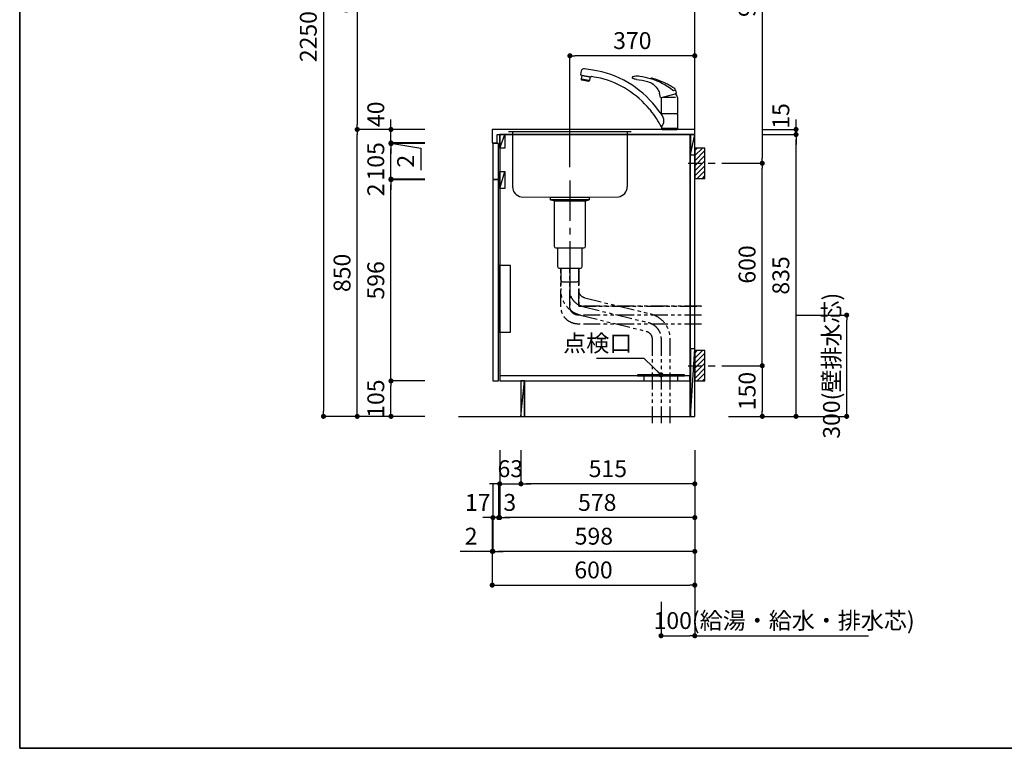
# Model space of a CAD drawing. Extents: x 0 to 8150, y 0 to 5650.
# Drawn here: x 0 to 2917, y 0 to 2159 of the extents above; entities that cross this region are included whole.
import ezdxf

# ---------------------------------------------------------------- set-up
doc = ezdxf.new("R2010")
doc.units = 0
doc.header["$LTSCALE"] = 80
doc.header["$MEASUREMENT"] = 0
for name, pattern in [('ITN02', [1.25, 0.5, -0.25, 0.25, -0.25]), ('ITN06', [2.25, 1.5, -0.25, 0.25, -0.25]), ('PHANTOM', [33.654467, 16.827233, -3.365447, 3.365447, -3.365447, 3.365447, -3.365447]), ('PHANTOM2', [1.25, 0.625, -0.125, 0.125, -0.125, 0.125, -0.125])]:
    doc.linetypes.add(name, pattern=pattern)
doc.layers.get('0').update_dxf_attribs({"linetype": 'CONTINUOUS'})
doc.layers.get('DEFPOINTS').update_dxf_attribs({"linetype": 'CONTINUOUS'})
for name, color, linetype in [('1', 7, 'CONTINUOUS'), ('DIM', 3, 'CONTINUOUS'), ('DTOP', 150, 'CONTINUOUS'), ('KABE', 130, 'CONTINUOUS'), ('設備', 30, 'CONTINUOUS')]:
    doc.layers.add(name, color=color, linetype=linetype)
doc.layers.add('図面枠', color=6, linetype='CONTINUOUS', lineweight=25)
doc.styles.add('TATE65', font='txt.shx', dxfattribs={"width": 0.65, "bigfont": 'extfont.shx'})
doc.styles.add('TATE70', font='txt.shx', dxfattribs={"width": 0.7, "bigfont": 'extfont.shx'})
doc.styles.add('TATE75', font='txt.shx', dxfattribs={"width": 0.75, "bigfont": 'extfont.shx'})
doc.dimstyles.new('DIMSHORT65', dxfattribs={"dimtxt": 50, "dimasz": 15, "dimexe": 0, "dimexo": 0, "dimgap": 20, "dimtad": 1, "dimdec": 1, "dimdsep": 46, "dimtxsty": 'TATE65', "dimblk1": 'DOT', "dimblk2": 'DOT', "dimsah": 1, "dimcen": 0.09, "dimclrd": 256, "dimclre": 256, "dimclrt": 7, "dimadec": 0, "dimazin": 0, "dimtfac": 1, "dimtmove": 0, "dimatfit": 3, "dimldrblk": 'DOT', "dimfxl": 1, "dimtolj": 1, "dimtzin": 0, "dimarcsym": 0})
doc.dimstyles.new('DIMSHORT75', dxfattribs={"dimtxt": 50, "dimasz": 15, "dimexe": 0, "dimexo": 0, "dimgap": 20, "dimtad": 1, "dimdec": 1, "dimdsep": 46, "dimtxsty": 'TATE75', "dimblk1": 'DOT', "dimblk2": 'DOT', "dimsah": 1, "dimcen": 0.09, "dimclrd": 256, "dimclre": 256, "dimclrt": 7, "dimadec": 0, "dimazin": 0, "dimtfac": 1, "dimtmove": 0, "dimatfit": 3, "dimldrblk": 'DOT', "dimfxl": 1, "dimtolj": 1, "dimtzin": 0, "dimarcsym": 0})
doc.dimstyles.new('HIKI65', dxfattribs={"dimtxt": 50, "dimasz": 15, "dimexe": 0, "dimexo": 0, "dimgap": 20, "dimtad": 1, "dimdsep": 46, "dimtxsty": 'TATE65', "dimblk1": 'DOT', "dimblk2": 'DOT', "dimsah": 1, "dimcen": 0.09, "dimclrd": 256, "dimclre": 256, "dimclrt": 7, "dimadec": 0, "dimazin": 0, "dimtfac": 1, "dimtmove": 1, "dimatfit": 3, "dimldrblk": 'DOT', "dimfxl": 1, "dimtolj": 1, "dimtzin": 0, "dimarcsym": 0})
doc.dimstyles.new('HIKI70', dxfattribs={"dimtxt": 50, "dimasz": 15, "dimexe": 0, "dimexo": 0, "dimgap": 20, "dimtad": 1, "dimdec": 1, "dimdsep": 46, "dimtxsty": 'TATE70', "dimblk1": 'DOT', "dimblk2": 'DOT', "dimsah": 1, "dimcen": 0.09, "dimclrd": 256, "dimclre": 256, "dimclrt": 7, "dimadec": 0, "dimazin": 0, "dimtfac": 1, "dimtmove": 1, "dimatfit": 3, "dimldrblk": 'DOT', "dimfxl": 1, "dimtolj": 1, "dimtzin": 0, "dimarcsym": 0})
doc.dimstyles.new('HIKI75', dxfattribs={"dimtxt": 50, "dimasz": 15, "dimexe": 0, "dimexo": 0, "dimgap": 20, "dimtad": 1, "dimdsep": 46, "dimtxsty": 'TATE75', "dimblk1": 'DOT', "dimblk2": 'DOT', "dimsah": 1, "dimcen": 0.09, "dimclrd": 256, "dimclre": 256, "dimclrt": 7, "dimadec": 0, "dimazin": 0, "dimtfac": 1, "dimtmove": 1, "dimatfit": 3, "dimldrblk": 'DOT', "dimfxl": 1, "dimtolj": 1, "dimtzin": 0, "dimarcsym": 0})

# ---------------------------------------------------------------- blocks, each defined once
blk = doc.blocks.new('_DOT')
at = {"color": 0, "linetype": 'ByBlock'}
blk.add_line((-0.5, 0), (-1, 0), dxfattribs=at)
at = {"color": 0, "linetype": 'ByBlock', "const_width": 0.5}
blk.add_lwpolyline([(-0.25, 0, 1), (0.25, 0, 1)], format="xyb", close=True, dxfattribs=at)
blk = doc.blocks.new('*D55')
at = {"linetype": 'ByBlock', "transparency": 16777216}
for p, q in [((1000, 3233.5), (900, 3233.5)), ((900, 3218.5), (900, 998.5)), ((1000, 983.5), (900, 983.5))]:
    blk.add_line(p, q, dxfattribs=at)
at = {"layer": 'DEFPOINTS', "color": 0, "linetype": 'ByBlock', "transparency": 16777216}
for p in [(1000, 3233.5), (900, 983.5), (1000, 983.5)]:
    blk.add_point(p, dxfattribs=at)
at = {"linetype": 'ByBlock', "transparency": 16777216, "xscale": 15, "yscale": 15, "zscale": 15}
for p, rotation in [((900, 3233.5), 90), ((900, 983.5), 270)]:
    blk.add_blockref('_DOT', p, dxfattribs=dict(at, rotation=rotation))
at = {"color": 7, "linetype": 'ByBlock', "transparency": 16777216, "insert": (855, 2108.5), "char_height": 50, "attachment_point": 5, "rotation": 90, "style": 'TATE75'}
blk.add_mtext('\\A1;2250', dxfattribs=at)
blk = doc.blocks.new('*D57')
at = {"linetype": 'ByBlock', "transparency": 16777216}
for p, q in [((1100, 1833.5), (1000, 1833.5)), ((1000, 998.5), (1000, 1818.5)), ((1100, 983.5), (1000, 983.5))]:
    blk.add_line(p, q, dxfattribs=at)
at = {"layer": 'DEFPOINTS', "color": 0, "linetype": 'ByBlock', "transparency": 16777216}
for p in [(1000, 1833.5), (1100, 1833.5), (1100, 983.5)]:
    blk.add_point(p, dxfattribs=at)
at = {"linetype": 'ByBlock', "transparency": 16777216, "xscale": 15, "yscale": 15, "zscale": 15}
for p, rotation in [((1000, 1833.5), 90), ((1000, 983.5), 270)]:
    blk.add_blockref('_DOT', p, dxfattribs=dict(at, rotation=rotation))
at = {"color": 7, "linetype": 'ByBlock', "transparency": 16777216, "insert": (955, 1408.5), "char_height": 50, "attachment_point": 5, "rotation": 90, "style": 'TATE75'}
blk.add_mtext('\\A1;850', dxfattribs=at)
blk = doc.blocks.new('*D58')
at = {"linetype": 'ByBlock', "transparency": 16777216}
for p, q in [((1100, 2633.5), (1000, 2633.5)), ((1000, 2618.5), (1000, 1848.5)), ((1100, 1833.5), (1000, 1833.5))]:
    blk.add_line(p, q, dxfattribs=at)
at = {"layer": 'DEFPOINTS', "color": 0, "linetype": 'ByBlock', "transparency": 16777216}
for p in [(1100, 2633.5), (1000, 1833.5), (1100, 1833.5)]:
    blk.add_point(p, dxfattribs=at)
at = {"linetype": 'ByBlock', "transparency": 16777216, "xscale": 15, "yscale": 15, "zscale": 15}
for p, rotation in [((1000, 2633.5), 90), ((1000, 1833.5), 270)]:
    blk.add_blockref('_DOT', p, dxfattribs=dict(at, rotation=rotation))
at = {"color": 7, "linetype": 'ByBlock', "transparency": 16777216, "insert": (955, 2233.5), "char_height": 50, "attachment_point": 5, "rotation": 90, "style": 'TATE75'}
blk.add_mtext('\\A1;800', dxfattribs=at)
blk = doc.blocks.new('*D60')
at = {"linetype": 'ByBlock', "transparency": 16777216}
for p, q in [((1200, 1088.5), (1100, 1088.5)), ((1100, 998.5), (1100, 1073.5)), ((1200, 983.5), (1100, 983.5))]:
    blk.add_line(p, q, dxfattribs=at)
at = {"layer": 'DEFPOINTS', "color": 0, "linetype": 'ByBlock', "transparency": 16777216}
for p in [(1100, 1088.5), (1200, 1088.5), (1200, 983.5)]:
    blk.add_point(p, dxfattribs=at)
at = {"linetype": 'ByBlock', "transparency": 16777216, "xscale": 15, "yscale": 15, "zscale": 15}
for p, rotation in [((1100, 1088.5), 90), ((1100, 983.5), 270)]:
    blk.add_blockref('_DOT', p, dxfattribs=dict(at, rotation=rotation))
at = {"color": 7, "linetype": 'ByBlock', "transparency": 16777216, "insert": (1055, 1036), "char_height": 50, "attachment_point": 5, "rotation": 90, "style": 'TATE75'}
blk.add_mtext('\\A1;105', dxfattribs=at)
blk = doc.blocks.new('*D61')
at = {"linetype": 'ByBlock', "transparency": 16777216}
for p, q in [((1200, 1684.5), (1100, 1684.5)), ((1100, 1103.5), (1100, 1669.5)), ((1200, 1088.5), (1100, 1088.5))]:
    blk.add_line(p, q, dxfattribs=at)
at = {"layer": 'DEFPOINTS', "color": 0, "linetype": 'ByBlock', "transparency": 16777216}
for p in [(1100, 1684.5), (1200, 1684.5), (1200, 1088.5)]:
    blk.add_point(p, dxfattribs=at)
at = {"linetype": 'ByBlock', "transparency": 16777216, "xscale": 15, "yscale": 15, "zscale": 15}
for p, rotation in [((1100, 1684.5), 90), ((1100, 1088.5), 270)]:
    blk.add_blockref('_DOT', p, dxfattribs=dict(at, rotation=rotation))
at = {"color": 7, "linetype": 'ByBlock', "transparency": 16777216, "insert": (1055, 1386.5), "char_height": 50, "attachment_point": 5, "rotation": 90, "style": 'TATE75'}
blk.add_mtext('\\A1;596', dxfattribs=at)
blk = doc.blocks.new('*D62')
at = {"linetype": 'ByBlock', "transparency": 16777216}
for p, q in [((1100, 1701.5), (1100, 1716.5)), ((1200, 1686.5), (1100, 1686.5)), ((1100, 1684.5), (1100, 1686.5)), ((1100, 1684.5), (1100, 1686.5)), ((1200, 1684.5), (1100, 1684.5)), ((1100, 1669.5), (1100, 1654.5))]:
    blk.add_line(p, q, dxfattribs=at)
at = {"layer": 'DEFPOINTS', "color": 0, "linetype": 'ByBlock', "transparency": 16777216}
for p in [(1100, 1686.5), (1200, 1686.5), (1200, 1684.5)]:
    blk.add_point(p, dxfattribs=at)
at = {"linetype": 'ByBlock', "transparency": 16777216, "xscale": 15, "yscale": 15, "zscale": 15}
for p, rotation in [((1100, 1686.5), 270), ((1100, 1684.5), 90)]:
    blk.add_blockref('_DOT', p, dxfattribs=dict(at, rotation=rotation))
at = {"color": 7, "linetype": 'ByBlock', "transparency": 16777216, "insert": (1055, 1654.5), "char_height": 50, "attachment_point": 5, "rotation": 90, "style": 'TATE75'}
blk.add_mtext('\\A1;2', dxfattribs=at)
blk = doc.blocks.new('*D63')
at = {"linetype": 'ByBlock', "transparency": 16777216}
for p, q in [((1200, 1791.5), (1100, 1791.5)), ((1100, 1701.5), (1100, 1776.5)), ((1200, 1686.5), (1100, 1686.5))]:
    blk.add_line(p, q, dxfattribs=at)
at = {"layer": 'DEFPOINTS', "color": 0, "linetype": 'ByBlock', "transparency": 16777216}
for p in [(1100, 1791.5), (1200, 1791.5), (1200, 1686.5)]:
    blk.add_point(p, dxfattribs=at)
at = {"linetype": 'ByBlock', "transparency": 16777216, "xscale": 15, "yscale": 15, "zscale": 15}
for p, rotation in [((1100, 1791.5), 90), ((1100, 1686.5), 270)]:
    blk.add_blockref('_DOT', p, dxfattribs=dict(at, rotation=rotation))
at = {"color": 7, "linetype": 'ByBlock', "transparency": 16777216, "insert": (1055, 1739), "char_height": 50, "attachment_point": 5, "rotation": 90, "style": 'TATE75'}
blk.add_mtext('\\A1;105', dxfattribs=at)
blk = doc.blocks.new('*D64')
at = {"linetype": 'ByBlock', "transparency": 16777216}
for p, q in [((1100, 1808.5), (1100, 1823.5)), ((1200, 1793.5), (1100, 1793.5)), ((1100, 1793.5), (1100, 1791.5)), ((1100, 1793.5), (1100, 1791.5)), ((1100, 1792.5), (1188.4, 1778.4)), ((1200, 1791.5), (1100, 1791.5)), ((1100, 1776.5), (1100, 1761.5)), ((1188.4, 1778.4), (1188.4, 1713.4))]:
    blk.add_line(p, q, dxfattribs=at)
at = {"layer": 'DEFPOINTS', "color": 0, "linetype": 'ByBlock', "transparency": 16777216}
for p in [(1100, 1791.5), (1200, 1793.5), (1200, 1791.5)]:
    blk.add_point(p, dxfattribs=at)
at = {"linetype": 'ByBlock', "transparency": 16777216, "xscale": 15, "yscale": 15, "zscale": 15}
for p, rotation in [((1100, 1793.5), 270), ((1100, 1791.5), 90)]:
    blk.add_blockref('_DOT', p, dxfattribs=dict(at, rotation=rotation))
at = {"color": 7, "linetype": 'ByBlock', "transparency": 16777216, "insert": (1143.4, 1758.4), "char_height": 50, "attachment_point": 6, "rotation": 90, "style": 'TATE75'}
blk.add_mtext('\\A1;2', dxfattribs=at)
blk = doc.blocks.new('*D65')
at = {"linetype": 'ByBlock', "transparency": 16777216}
for p, q in [((1100, 1848.5), (1100, 1863.5)), ((1200, 1833.5), (1100, 1833.5)), ((1100, 1793.5), (1100, 1833.5)), ((1100, 1793.5), (1100, 1833.5)), ((1200, 1793.5), (1100, 1793.5)), ((1100, 1778.5), (1100, 1763.5))]:
    blk.add_line(p, q, dxfattribs=at)
at = {"layer": 'DEFPOINTS', "color": 0, "linetype": 'ByBlock', "transparency": 16777216}
for p in [(1100, 1833.5), (1200, 1833.5), (1200, 1793.5)]:
    blk.add_point(p, dxfattribs=at)
at = {"linetype": 'ByBlock', "transparency": 16777216, "xscale": 15, "yscale": 15, "zscale": 15}
for p, rotation in [((1100, 1833.5), 270), ((1100, 1793.5), 90)]:
    blk.add_blockref('_DOT', p, dxfattribs=dict(at, rotation=rotation))
at = {"color": 7, "linetype": 'ByBlock', "transparency": 16777216, "insert": (1055, 1878.5), "char_height": 50, "attachment_point": 5, "rotation": 90, "style": 'TATE75'}
blk.add_mtext('\\A1;40', dxfattribs=at)
blk = doc.blocks.new('*D75')
at = {"linetype": 'ByBlock', "transparency": 16777216}
for p, q in [((1485, 883.5), (1485, 783.5)), ((2000, 883.5), (2000, 783.5)), ((1985, 783.5), (1500, 783.5))]:
    blk.add_line(p, q, dxfattribs=at)
at = {"layer": 'DEFPOINTS', "color": 0, "linetype": 'ByBlock', "transparency": 16777216}
for p in [(1485, 883.5), (2000, 883.5), (1485, 783.5)]:
    blk.add_point(p, dxfattribs=at)
at = {"linetype": 'ByBlock', "transparency": 16777216, "xscale": 15, "yscale": 15, "zscale": 15, "rotation": 180}
blk.add_blockref('_DOT', (1485, 783.5), dxfattribs=at)
at = {"linetype": 'ByBlock', "transparency": 16777216, "xscale": 15, "yscale": 15, "zscale": 15}
blk.add_blockref('_DOT', (2000, 783.5), dxfattribs=at)
at = {"color": 7, "linetype": 'ByBlock', "transparency": 16777216, "insert": (1742.5, 828.5), "char_height": 50, "attachment_point": 5, "style": 'TATE75'}
blk.add_mtext('\\A1;515', dxfattribs=at)
blk = doc.blocks.new('*D76')
at = {"linetype": 'ByBlock', "transparency": 16777216}
for p, q in [((1402, 683.5), (1402, 583.5)), ((2000, 683.5), (2000, 583.5)), ((1985, 583.5), (1417, 583.5))]:
    blk.add_line(p, q, dxfattribs=at)
at = {"layer": 'DEFPOINTS', "color": 0, "linetype": 'ByBlock', "transparency": 16777216}
for p in [(1402, 683.5), (2000, 683.5), (1402, 583.5)]:
    blk.add_point(p, dxfattribs=at)
at = {"linetype": 'ByBlock', "transparency": 16777216, "xscale": 15, "yscale": 15, "zscale": 15, "rotation": 180}
blk.add_blockref('_DOT', (1402, 583.5), dxfattribs=at)
at = {"linetype": 'ByBlock', "transparency": 16777216, "xscale": 15, "yscale": 15, "zscale": 15}
blk.add_blockref('_DOT', (2000, 583.5), dxfattribs=at)
at = {"color": 7, "linetype": 'ByBlock', "transparency": 16777216, "insert": (1701, 628.5), "char_height": 50, "attachment_point": 5, "style": 'TATE75'}
blk.add_mtext('\\A1;598', dxfattribs=at)
blk = doc.blocks.new('*D77')
at = {"linetype": 'ByBlock', "transparency": 16777216}
for p, q in [((1422, 883.5), (1422, 783.5)), ((1485, 883.5), (1485, 783.5)), ((1407, 783.5), (1392, 783.5)), ((1422, 783.5), (1485, 783.5)), ((1422, 783.5), (1485, 783.5)), ((1500, 783.5), (1515, 783.5))]:
    blk.add_line(p, q, dxfattribs=at)
at = {"layer": 'DEFPOINTS', "color": 0, "linetype": 'ByBlock', "transparency": 16777216}
for p in [(1422, 883.5), (1485, 883.5), (1485, 783.5)]:
    blk.add_point(p, dxfattribs=at)
at = {"linetype": 'ByBlock', "transparency": 16777216, "xscale": 15, "yscale": 15, "zscale": 15}
blk.add_blockref('_DOT', (1422, 783.5), dxfattribs=at)
at = {"linetype": 'ByBlock', "transparency": 16777216, "xscale": 15, "yscale": 15, "zscale": 15, "rotation": 180}
blk.add_blockref('_DOT', (1485, 783.5), dxfattribs=at)
at = {"color": 7, "linetype": 'ByBlock', "transparency": 16777216, "insert": (1453.5, 828.5), "char_height": 50, "attachment_point": 5, "style": 'TATE65'}
blk.add_mtext('\\A1;63', dxfattribs=at)
blk = doc.blocks.new('*D91')
at = {"layer": 'DEFPOINTS', "color": 0, "transparency": 16777216}
for p in [(2000, 483.5), (1900, 433.5), (2000, 333.5)]:
    blk.add_point(p, dxfattribs=at)
at = {"layer": '設備', "lineweight": -2, "transparency": 16777216}
for p, q in [((2000, 483.5), (2000, 333.5)), ((1900, 433.5), (1900, 333.5)), ((1915, 333.5), (1985, 333.5)), ((2000, 333.5), (2514.3, 333.5))]:
    blk.add_line(p, q, dxfattribs=at)
at = {"layer": '設備', "lineweight": -2, "transparency": 16777216, "xscale": 15, "yscale": 15, "zscale": 15, "rotation": 180}
blk.add_blockref('_DOT', (1900, 333.5), dxfattribs=at)
at = {"layer": '設備', "lineweight": -2, "transparency": 16777216, "xscale": 15, "yscale": 15, "zscale": 15}
blk.add_blockref('_DOT', (2000, 333.5), dxfattribs=at)
at = {"layer": '設備', "color": 7, "transparency": 16777216, "insert": (2264.7, 378.5), "char_height": 50, "attachment_point": 5, "style": 'TATE65'}
blk.add_mtext('\\A1;100(給湯・給水・排水芯)', dxfattribs=at)
blk = doc.blocks.new('*D94')
at = {"linetype": 'ByBlock', "transparency": 16777216}
for p, q in [((1422, 783.5), (1422, 683.5)), ((2000, 783.5), (2000, 683.5)), ((1985, 683.5), (1437, 683.5))]:
    blk.add_line(p, q, dxfattribs=at)
at = {"layer": 'DEFPOINTS', "color": 0, "linetype": 'ByBlock', "transparency": 16777216}
for p in [(1422, 783.5), (2000, 783.5), (1422, 683.5)]:
    blk.add_point(p, dxfattribs=at)
at = {"linetype": 'ByBlock', "transparency": 16777216, "xscale": 15, "yscale": 15, "zscale": 15, "rotation": 180}
blk.add_blockref('_DOT', (1422, 683.5), dxfattribs=at)
at = {"linetype": 'ByBlock', "transparency": 16777216, "xscale": 15, "yscale": 15, "zscale": 15}
blk.add_blockref('_DOT', (2000, 683.5), dxfattribs=at)
at = {"color": 7, "linetype": 'ByBlock', "transparency": 16777216, "insert": (1711, 728.5), "char_height": 50, "attachment_point": 5, "style": 'TATE75'}
blk.add_mtext('\\A1;578', dxfattribs=at)
blk = doc.blocks.new('*D95')
at = {"linetype": 'ByBlock', "transparency": 16777216}
for p, q in [((1417, 783.5), (1417, 683.5)), ((1420, 783.5), (1420, 683.5)), ((1402, 683.5), (1387, 683.5)), ((1420, 683.5), (1417, 683.5)), ((1420, 683.5), (1417, 683.5)), ((1435, 683.5), (1450, 683.5))]:
    blk.add_line(p, q, dxfattribs=at)
at = {"layer": 'DEFPOINTS', "color": 0, "linetype": 'ByBlock', "transparency": 16777216}
for p in [(1417, 783.5), (1420, 783.5), (1417, 683.5)]:
    blk.add_point(p, dxfattribs=at)
at = {"linetype": 'ByBlock', "transparency": 16777216, "xscale": 15, "yscale": 15, "zscale": 15}
blk.add_blockref('_DOT', (1417, 683.5), dxfattribs=at)
at = {"linetype": 'ByBlock', "transparency": 16777216, "xscale": 15, "yscale": 15, "zscale": 15, "rotation": 180}
blk.add_blockref('_DOT', (1420, 683.5), dxfattribs=at)
at = {"color": 7, "linetype": 'ByBlock', "transparency": 16777216, "insert": (1450, 728.5), "char_height": 50, "attachment_point": 5, "style": 'TATE70'}
blk.add_mtext('\\A1;3', dxfattribs=at)
blk = doc.blocks.new('*D96')
at = {"linetype": 'ByBlock', "transparency": 16777216}
for p, q in [((1400, 783.5), (1400, 683.5)), ((1417, 783.5), (1417, 683.5)), ((1385, 683.5), (1370, 683.5)), ((1417, 683.5), (1400, 683.5)), ((1417, 683.5), (1400, 683.5)), ((1432, 683.5), (1447, 683.5))]:
    blk.add_line(p, q, dxfattribs=at)
at = {"layer": 'DEFPOINTS', "color": 0, "linetype": 'ByBlock', "transparency": 16777216}
for p in [(1400, 783.5), (1417, 783.5), (1400, 683.5)]:
    blk.add_point(p, dxfattribs=at)
at = {"linetype": 'ByBlock', "transparency": 16777216, "xscale": 15, "yscale": 15, "zscale": 15}
blk.add_blockref('_DOT', (1400, 683.5), dxfattribs=at)
at = {"linetype": 'ByBlock', "transparency": 16777216, "xscale": 15, "yscale": 15, "zscale": 15, "rotation": 180}
blk.add_blockref('_DOT', (1417, 683.5), dxfattribs=at)
at = {"color": 7, "linetype": 'ByBlock', "transparency": 16777216, "insert": (1355, 728.5), "char_height": 50, "attachment_point": 5, "style": 'TATE70'}
blk.add_mtext('\\A1;17', dxfattribs=at)
blk = doc.blocks.new('A$C29B00DEB')
at = {"color": 8}
for p, q in [((20, 82.5), (27.5, 90)), ((20, 67.5), (42.5, 90)), ((20, 52.5), (50, 82.5)), ((20, 37.5), (50, 67.5)), ((20, 22.5), (50, 52.5)), ((20, 7.5), (50, 37.5)), ((27.5, 0), (50, 22.5)), ((42.5, 0), (50, 7.5))]:
    blk.add_line(p, q, dxfattribs=at)
at = {"color": 3, "linetype": 'ITN02'}
blk.add_line((0, 45), (120, 45), dxfattribs=at)
blk.add_lwpolyline([(20, 0), (50, 0), (50, 90), (20, 90)], close=True)
blk = doc.blocks.new('*D111')
at = {"linetype": 'ByBlock', "transparency": 16777216}
for p, q in [((2100, 2713.5), (2200, 2713.5)), ((2200, 2698.5), (2200, 1748.5)), ((2100, 1733.5), (2200, 1733.5))]:
    blk.add_line(p, q, dxfattribs=at)
at = {"layer": 'DEFPOINTS', "color": 0, "linetype": 'ByBlock', "transparency": 16777216}
for p in [(2100, 2713.5), (2100, 1733.5), (2200, 1733.5)]:
    blk.add_point(p, dxfattribs=at)
at = {"linetype": 'ByBlock', "transparency": 16777216, "xscale": 15, "yscale": 15, "zscale": 15}
for p, rotation in [((2200, 2713.5), 90), ((2200, 1733.5), 270)]:
    blk.add_blockref('_DOT', p, dxfattribs=dict(at, rotation=rotation))
at = {"color": 7, "linetype": 'ByBlock', "transparency": 16777216, "insert": (2155, 2223.5), "char_height": 50, "attachment_point": 5, "rotation": 90, "style": 'TATE75'}
blk.add_mtext('\\A1;980', dxfattribs=at)
blk = doc.blocks.new('A$C76AD253B')
at = {"layer": '1', "color": 4}
for p, q in [((0, 252), (364, 252)), ((12, 252), (12, 88.3)), ((352, 252), (352, 88.3)), ((38, 58.5), (124.5, 57)), ((239.5, 57), (326, 58.5))]:
    blk.add_line(p, q, dxfattribs=at)
blk.add_lwpolyline([(124.5, 57), (239.5, 57), (239.5, 50), (124.5, 50)], close=True, dxfattribs=at)
for centre, start, end in [((42, 88.3), 180, 262.4054), ((322, 88.3), 277.5946, 0)]:
    blk.add_arc(centre, 30, start, end, dxfattribs=at)
blk = doc.blocks.new('A$C4B073D40')
at = {"layer": '1', "color": 3, "linetype": 'ITN06'}
blk.add_line((57.5, 350), (57.5, 0), dxfattribs=at)
at = {"layer": '1', "color": 4}
for p, q in [((0, 293), (115, 293)), ((11, 290), (0, 293)), ((104, 290), (115, 293)), ((11, 290), (11, 155)), ((11, 290), (104, 290)), ((104, 155), (104, 290)), ((16, 150), (99, 150)), ((21, 150), (21, 95)), ((94, 95), (94, 150)), ((26, 90), (89, 90))]:
    blk.add_line(p, q, dxfattribs=at)
blk.add_lwpolyline([(31, 90), (31, 55, 0.414214), (36, 50), (79, 50, 0.414214), (84, 55), (84, 90)], format="xyb", dxfattribs=at)
for centre, start, end in [((16, 155), 180, 270), ((99, 155), 270, 0), ((26, 95), 180, 270), ((89, 95), 270, 0)]:
    blk.add_arc(centre, 5, start, end, dxfattribs=at)
blk = doc.blocks.new('*D112')
at = {"linetype": 'ByBlock', "transparency": 16777216}
for p, q in [((2200, 1818.5), (2300, 1818.5)), ((2300, 998.5), (2300, 1803.5)), ((2200, 983.5), (2300, 983.5))]:
    blk.add_line(p, q, dxfattribs=at)
at = {"layer": 'DEFPOINTS', "color": 0, "linetype": 'ByBlock', "transparency": 16777216}
for p in [(2200, 1818.5), (2300, 1818.5), (2200, 983.5)]:
    blk.add_point(p, dxfattribs=at)
at = {"linetype": 'ByBlock', "transparency": 16777216, "xscale": 15, "yscale": 15, "zscale": 15}
for p, rotation in [((2300, 1818.5), 90), ((2300, 983.5), 270)]:
    blk.add_blockref('_DOT', p, dxfattribs=dict(at, rotation=rotation))
at = {"color": 7, "linetype": 'ByBlock', "transparency": 16777216, "insert": (2255, 1401), "char_height": 50, "attachment_point": 5, "rotation": 90, "style": 'TATE75'}
blk.add_mtext('\\A1;835', dxfattribs=at)
blk = doc.blocks.new('*D113')
at = {"linetype": 'ByBlock', "transparency": 16777216}
for p, q in [((2300, 1848.5), (2300, 1863.5)), ((2200, 1833.5), (2300, 1833.5)), ((2200, 1818.5), (2300, 1818.5)), ((2300, 1818.5), (2300, 1833.5)), ((2300, 1818.5), (2300, 1833.5)), ((2300, 1803.5), (2300, 1788.5))]:
    blk.add_line(p, q, dxfattribs=at)
at = {"layer": 'DEFPOINTS', "color": 0, "linetype": 'ByBlock', "transparency": 16777216}
for p in [(2200, 1833.5), (2200, 1818.5), (2300, 1833.5)]:
    blk.add_point(p, dxfattribs=at)
at = {"linetype": 'ByBlock', "transparency": 16777216, "xscale": 15, "yscale": 15, "zscale": 15}
for p, rotation in [((2300, 1833.5), 270), ((2300, 1818.5), 90)]:
    blk.add_blockref('_DOT', p, dxfattribs=dict(at, rotation=rotation))
at = {"color": 7, "linetype": 'ByBlock', "transparency": 16777216, "insert": (2255, 1873.5), "char_height": 50, "attachment_point": 5, "rotation": 90, "style": 'TATE65'}
blk.add_mtext('\\A1;15', dxfattribs=at)
blk = doc.blocks.new('*D114')
at = {"linetype": 'ByBlock', "transparency": 16777216}
for p, q in [((2100, 1733.5), (2200, 1733.5)), ((2200, 1148.5), (2200, 1718.5)), ((2100, 1133.5), (2200, 1133.5))]:
    blk.add_line(p, q, dxfattribs=at)
at = {"layer": 'DEFPOINTS', "color": 0, "linetype": 'ByBlock', "transparency": 16777216}
for p in [(2100, 1733.5), (2200, 1733.5), (2100, 1133.5)]:
    blk.add_point(p, dxfattribs=at)
at = {"linetype": 'ByBlock', "transparency": 16777216, "xscale": 15, "yscale": 15, "zscale": 15}
for p, rotation in [((2200, 1733.5), 90), ((2200, 1133.5), 270)]:
    blk.add_blockref('_DOT', p, dxfattribs=dict(at, rotation=rotation))
at = {"color": 7, "linetype": 'ByBlock', "transparency": 16777216, "insert": (2155, 1433.5), "char_height": 50, "attachment_point": 5, "rotation": 90, "style": 'TATE75'}
blk.add_mtext('\\A1;600', dxfattribs=at)
blk = doc.blocks.new('*D115')
at = {"linetype": 'ByBlock', "transparency": 16777216}
for p, q in [((2100, 1133.5), (2200, 1133.5)), ((2200, 1118.5), (2200, 998.5)), ((2100, 983.5), (2200, 983.5))]:
    blk.add_line(p, q, dxfattribs=at)
at = {"layer": 'DEFPOINTS', "color": 0, "linetype": 'ByBlock', "transparency": 16777216}
for p in [(2100, 1133.5), (2100, 983.5), (2200, 983.5)]:
    blk.add_point(p, dxfattribs=at)
at = {"linetype": 'ByBlock', "transparency": 16777216, "xscale": 15, "yscale": 15, "zscale": 15}
for p, rotation in [((2200, 1133.5), 90), ((2200, 983.5), 270)]:
    blk.add_blockref('_DOT', p, dxfattribs=dict(at, rotation=rotation))
at = {"color": 7, "linetype": 'ByBlock', "transparency": 16777216, "insert": (2155, 1058.5), "char_height": 50, "attachment_point": 5, "rotation": 90, "style": 'TATE75'}
blk.add_mtext('\\A1;150', dxfattribs=at)
blk = doc.blocks.new('*D116')
at = {"linetype": 'ByBlock', "transparency": 16777216}
for p, q in [((2300, 1283.5), (2450, 1283.5)), ((2450, 998.5), (2450, 1268.5)), ((2100, 983.5), (2450, 983.5))]:
    blk.add_line(p, q, dxfattribs=at)
at = {"layer": 'DEFPOINTS', "color": 0, "linetype": 'ByBlock', "transparency": 16777216}
for p in [(2300, 1283.5), (2450, 1283.5), (2100, 983.5)]:
    blk.add_point(p, dxfattribs=at)
at = {"linetype": 'ByBlock', "transparency": 16777216, "xscale": 15, "yscale": 15, "zscale": 15}
for p, rotation in [((2450, 1283.5), 90), ((2450, 983.5), 270)]:
    blk.add_blockref('_DOT', p, dxfattribs=dict(at, rotation=rotation))
at = {"color": 7, "linetype": 'ByBlock', "transparency": 16777216, "insert": (2405, 1133.5), "char_height": 50, "attachment_point": 5, "rotation": 90, "style": 'TATE65'}
blk.add_mtext('\\A1;300(壁排水芯)', dxfattribs=at)
blk = doc.blocks.new('A$C4D1B4DF7')
at = {"layer": '1', "linetype": 'PHANTOM2'}
for points in [[(0, 346.5), (363.5, 346.5), (363.5, 459)], [(363.5, 459), (363.5, 346.5), (0, 346.5)]]:
    blk.add_lwpolyline(points, dxfattribs=at)
for points in [[(0, 293.5), (365, 293.5, 0.414182), (416.5, 345), (416.5, 459)], [(0, 320), (365, 320, 0.414168), (390, 345), (390, 459)], [(363.5, 459), (363.5, 393.8, -0.346024), (345.5, 370.9), (151.9, 323.9, 0.346024), (93.5, 249.6), (93.5, 0)], [(390, 459), (390, 393.8, -0.346024), (351.8, 345.2), (158.2, 298.2, 0.346024), (120, 249.6), (120, 0)], [(416.5, 459), (416.5, 393.8, -0.346024), (358.1, 319.4), (164.5, 272.4, 0.346024), (146.5, 249.6), (146.5, 0)]]:
    blk.add_lwpolyline(points, format="xyb", dxfattribs=at)
blk = doc.blocks.new('A$C78E84B3B')
blk.add_blockref('A$C4D1B4DF7', (0, 0))
blk = doc.blocks.new('98-98', base_point=(562.8, -51.6))
at = {"layer": '1', "color": 7}
for p, q in [((504.6, -5.1), (504.6, -7.7)), ((504.6, -7.7), (548.1, -7.7)), ((548.1, -7.7), (548.1, -5.1))]:
    blk.add_line(p, q, dxfattribs=at)
blk = doc.blocks.new('88-163__12', base_point=(116.4, -60))
at = {"color": 7}
for p, q in [((502.3, 39.7), (502.8, 87.3)), ((544.6, 87.3), (508.6, 87.3)), ((549.9, 87.3), (550.3, 39.7))]:
    blk.add_line(p, q, dxfattribs=at)
at = {"layer": '1', "color": 7}
for p, q in [((502.5, 39.5), (549, 39.5)), ((549, 39.5), (550.1, 39.5))]:
    blk.add_line(p, q, dxfattribs=at)
for centre, radius, start, end in [((526.3, 82.6), 24, 11.2695, 41.6352), ((502.5, 39.7), 0.2, 179.4462, 270), ((550.1, 39.7), 0.2, 270, 0.5538)]:
    blk.add_arc(centre, radius, start, end, dxfattribs=at)
blk = doc.blocks.new('61-81__13', base_point=(701.3, 285.5))
at = {"color": 7}
for p, q in [((267.3, 152.6), (267.4, 153.2)), ((289.6, 149.3), (289.5, 148.7)), ((467.6, 52.3), (471.2, 47.9)), ((548.6, 38.4), (504, 38.4))]:
    blk.add_line(p, q, dxfattribs=at)
blk.add_arc((481.7, 18.3), 28, 317.4714, 42.5286, dxfattribs=at)
at = {"layer": '1', "color": 7}
for p, q in [((264.8, 165.8), (262.7, 154)), ((262.7, 154), (267.4, 153.2)), ((267.4, 153.2), (293.3, 148.6)), ((304.9, 166.9), (274.1, 172.3)), ((293.3, 148.6), (294.3, 148.4)), ((294.3, 148.4), (294.3, 148.9)), ((303, 147.9), (294.9, 149.3)), ((322, 144.6), (303, 147.9)), ((326, 163.2), (304.9, 166.9)), ((502.3, 37.3), (502.3, 37.9)), ((504, 38.4), (502.8, 38.4)), ((504, 38.4), (504, 39.4)), ((548.6, 38.4), (548.6, 39.5)), ((548.6, 38.4), (549.8, 38.4)), ((550.3, 37.9), (550.3, -4.6)), ((502.3, -0.6), (502.3, -4.6)), ((548.8, -5.1), (502.8, -5.1)), ((549.8, -5.1), (548.8, -5.1))]:
    blk.add_line(p, q, dxfattribs=at)
for centre, radius, start, end in [((272.7, 164.4), 8, 80, 170), ((294.8, 148.9), 0.5, 80, 170), ((251.6, -127.5), 300, 33.3072, 75.6366), ((251.6, -127.5), 281, 39.7767, 75.4915), ((251.6, -127.5), 281, 26.843, 38.6142), ((502.8, 37.9), 0.5, 90, 180), ((549.8, 37.9), 0.5, 0, 90), ((502.8, -4.6), 0.5, 180, 270), ((549.8, -4.6), 0.5, 270, 0)]:
    blk.add_arc(centre, radius, start, end, dxfattribs=at)
blk = doc.blocks.new('82-20-M21__14', base_point=(319.1, 144.9))
at = {"color": 7}
blk.add_line((266, 142.2), (287.1, 138.5), dxfattribs=at)
at = {"layer": '1', "color": 7}
for p, q in [((266.1, 152.7), (264.4, 143)), ((266.3, 152.8), (267.3, 152.6)), ((267.3, 152.6), (289.2, 148.8)), ((290.7, 148.3), (289, 138.7)), ((289.2, 148.8), (290.5, 148.5)), ((264.4, 143), (264.7, 140.1)), ((265.5, 139.3), (276, 137.4)), ((276, 137.4), (286.6, 135.5)), ((289, 138.7), (287.7, 136.1))]:
    blk.add_line(p, q, dxfattribs=at)
for centre, radius, start, end in [((266.3, 152.6), 0.2, 80, 170), ((290.5, 148.4), 0.2, 350, 80), ((265.7, 140.2), 1, 185.9454, 260), ((286.8, 136.5), 1, 260, 334.0546)]:
    blk.add_arc(centre, radius, start, end, dxfattribs=at)
blk = doc.blocks.new('M281__15', base_point=(465.2, 271.2))
blk.add_blockref('82-20-M21__14', (319.1, 144.9))
blk = doc.blocks.new('A$C419A5FF7')
at = {"color": 7}
for p, q in [((78.7, 150.6), (76.9, 152.4)), ((7.3, 118.1), (6.9, 118.2)), ((7, 117.2), (7.3, 118.1)), ((7.4, 116.6), (7, 117.2)), ((6.4, 116.3), (3.8, 107.2)), ((6.1, 106.1), (4.2, 106.6)), ((7.1, 105.8), (6.1, 106.1)), ((6.4, 116.3), (6.4, 116.3)), ((6.4, 116.3), (6.4, 116.3)), ((7.4, 116), (6.4, 116.3)), ((6.4, 116.3), (6.4, 116.3)), ((48, 94.8), (7.1, 105.9)), ((7.5, 116.5), (7.4, 116)), ((7.4, 116), (11.7, 114.9)), ((49.5, 94.4), (48, 94.8)), ((50.1, 94.8), (53.7, 107.5))]:
    blk.add_line(p, q, dxfattribs=at)
for centre, radius, start, end in [((136.1, -37.6), 196.8, 106.95, 128.4782), ((141.7, -88.4), 249.7, 105.1646, 114.825), ((76.6, 152.1), 0.499, 45, 105.1646), ((140.2, -91.4), 249.7, 103.7046, 104.2596), ((149.8, -86.7), 247.6, 98.8623, 106.1217), ((153.3, -99.3), 249.7, 97.3222, 104.9475), ((120.9, 98.8), 59.9, 83.0948, 98.8623), ((115.1, 197.9), 49.9, 277.3222, 290.4961), ((128.3, 157.2), 0.999, 76.6886, 120), ((115, 99.8), 59.9, 76.9799, 77.3487), ((126.8, 150.9), 7.49, 22.6453, 76.8706), ((126.8, 150.9), 7.49, 76.8706, 76.9799), ((131.9, 153), 2, 290.4961, 0), ((131.9, 153), 2, 0, 22.6453), ((16.3, 114.8), 9.99, 125.6029, 159.7532), ((98.4, 1.6), 149.8, 120, 125.9199), ((98.4, 1.6), 149.8, 114.2299, 120), ((101.7, 93.7), 49.9, 146.1853, 164), ((101.7, 93.7), 49.9, 104.9475, 146.1853), ((136.1, -37.6), 196.8, 128.4782, 129.1985), ((49.6, 94.9), 0.499, 255, 344)]:
    blk.add_arc(centre, radius, start, end, dxfattribs=at)
at = {"color": 7, "linetype": 'PHANTOM'}
blk.add_arc((4.3, 107), 0.499, 164, 255, dxfattribs=at)
at = {"xscale": -0.9987063150770662, "yscale": 0.9987063150770662, "zscale": 0.9987063150770662}
for name, p in [('61-81__13', (-150.7, 292.8)), ('M281__15', (85, 278.5)), ('88-163__12', (433.3, -52.3)), ('98-98', (-12.4, -43.8))]:
    blk.add_blockref(name, p, dxfattribs=at)
blk = doc.blocks.new('*D158')
at = {"linetype": 'ByBlock', "transparency": 16777216}
for p, q in [((10298.2, 1795.7), (10298.2, 2126)), ((10653.2, 2126), (10313.2, 2126)), ((10668.2, 1957.7), (10668.2, 2126))]:
    blk.add_line(p, q, dxfattribs=at)
at = {"layer": 'DEFPOINTS', "color": 0, "linetype": 'ByBlock', "transparency": 16777216}
for p in [(10298.2, 2126), (10668.2, 1957.7), (10298.2, 1795.7)]:
    blk.add_point(p, dxfattribs=at)
at = {"linetype": 'ByBlock', "transparency": 16777216, "xscale": 15, "yscale": 15, "zscale": 15, "rotation": 180}
blk.add_blockref('_DOT', (10298.2, 2126), dxfattribs=at)
at = {"linetype": 'ByBlock', "transparency": 16777216, "xscale": 15, "yscale": 15, "zscale": 15}
blk.add_blockref('_DOT', (10668.2, 2126), dxfattribs=at)
at = {"color": 7, "linetype": 'ByBlock', "transparency": 16777216, "insert": (10483.2, 2171), "char_height": 50, "attachment_point": 5, "style": 'TATE70'}
blk.add_mtext('\\A1;370', dxfattribs=at)
blk = doc.blocks.new('*D163')
at = {"layer": '1', "lineweight": -2, "transparency": 16777216}
for p, q in [((1400, 683.5), (1400, 583.5)), ((1402, 683.5), (1402, 583.5)), ((1385, 583.5), (1305, 583.5)), ((1402, 583.5), (1400, 583.5)), ((1417, 583.5), (1432, 583.5))]:
    blk.add_line(p, q, dxfattribs=at)
at = {"layer": 'DEFPOINTS', "color": 0, "transparency": 16777216}
for p in [(1400, 683.5), (1402, 683.5), (1400, 583.5)]:
    blk.add_point(p, dxfattribs=at)
at = {"layer": '1', "lineweight": -2, "transparency": 16777216, "xscale": 15, "yscale": 15, "zscale": 15}
blk.add_blockref('_DOT', (1400, 583.5), dxfattribs=at)
at = {"layer": '1', "lineweight": -2, "transparency": 16777216, "xscale": 15, "yscale": 15, "zscale": 15, "rotation": 180}
blk.add_blockref('_DOT', (1402, 583.5), dxfattribs=at)
at = {"layer": '1', "color": 7, "transparency": 16777216, "insert": (1337.5, 628.5), "char_height": 50, "attachment_point": 5, "style": 'TATE75'}
blk.add_mtext('\\A1;2', dxfattribs=at)
blk = doc.blocks.new('*D164')
at = {"layer": '1', "lineweight": -2, "transparency": 16777216}
for p, q in [((1400, 583.5), (1400, 483.5)), ((2000, 583.5), (2000, 483.5)), ((1415, 483.5), (1985, 483.5))]:
    blk.add_line(p, q, dxfattribs=at)
at = {"layer": 'DEFPOINTS', "color": 0, "transparency": 16777216}
for p in [(1400, 583.5), (2000, 583.5), (2000, 483.5)]:
    blk.add_point(p, dxfattribs=at)
at = {"layer": '1', "lineweight": -2, "transparency": 16777216, "xscale": 15, "yscale": 15, "zscale": 15, "rotation": 180}
blk.add_blockref('_DOT', (1400, 483.5), dxfattribs=at)
at = {"layer": '1', "lineweight": -2, "transparency": 16777216, "xscale": 15, "yscale": 15, "zscale": 15}
blk.add_blockref('_DOT', (2000, 483.5), dxfattribs=at)
at = {"layer": '1', "color": 7, "transparency": 16777216, "insert": (1700, 528.5), "char_height": 50, "attachment_point": 5, "style": 'TATE75'}
blk.add_mtext('\\A1;600', dxfattribs=at)

msp = doc.modelspace()

# ---------------------------------------------------------------- linework, layer by layer
for points in [[(1422, 1818.5), (1437, 1818.5), (1437, 1778.5), (1422, 1778.5)], [(1422, 1708.5), (1437, 1708.5), (1437, 1658.5), (1422, 1658.5)]]:
    msp.add_lwpolyline(points, close=True)
at = {"layer": '1'}
for p, q in [((1422, 1778.5), (1437, 1818.5)), ((1987.5, 1758.5), (2000, 1818.5)), ((1422, 1658.5), (1437, 1708.5)), ((1987.5, 983.5), (2000, 1183.5)), ((1485, 983.5), (1496, 1088.5)), ((1850, 1088.5), (1850, 1103.5)), ((1950, 1088.5), (1950, 1103.5))]:
    msp.add_line(p, q, dxfattribs=at)
at = {"layer": '1', "linetype": 'PHANTOM2'}
msp.add_line((1630, 1482.498), (1630, 1308.501), dxfattribs=at)
at = {"layer": '1'}
for points in [[(2000, 983.5), (2000, 1818.5), (1422, 1818.5), (1422, 1088.5), (1496, 1088.5), (1496, 983.5)], [(1985, 983.5), (1987.5, 983.5), (1987.5, 1818.5), (1985, 1818.5)], [(1987.5, 1758.5), (2000, 1758.5), (2000, 1818.5), (1987.5, 1818.5)], [(1402, 1686.5), (1419, 1686.5), (1419, 1791.5), (1402, 1791.5)], [(1402, 1088.5), (1419, 1088.5), (1419, 1684.5), (1402, 1684.5)], [(1987.5, 983.5), (2000, 983.5), (2000, 1183.5), (1987.5, 1183.5)], [(1422, 1088.5), (1985, 1088.5), (1985, 1103.5), (1422, 1103.5)], [(1485, 983.5), (1496, 983.5), (1496, 1088.5), (1485, 1088.5)]]:
    msp.add_lwpolyline(points, close=True, dxfattribs=at)
at = {"layer": '1', "color": 4}
msp.add_lwpolyline([(1419, 1232.5), (1454, 1232.5), (1454, 1430.5), (1419, 1430.5)], close=True, dxfattribs=at)
at = {"layer": '1', "color": 6}
msp.add_lwpolyline([(1830, 1103.5), (1970, 1103.5), (1970, 1106.5), (1830, 1106.5)], close=True, dxfattribs=at)
at = {"layer": 'DTOP'}
msp.add_lwpolyline([(1400, 1793.5), (1415, 1793.5), (1415, 1818.5), (2000, 1818.5), (2000, 1833.5), (1400, 1833.5)], close=True, dxfattribs=at)
at = {"layer": 'KABE'}
msp.add_lwpolyline([(1300, 983.5), (2000, 983.5), (2000, 3233.5), (1300, 3233.5)], dxfattribs=at)
at = {"layer": '図面枠', "linetype": 'Continuous', "lineweight": 35}
for p, q in [((0, 0), (0, 5650)), ((8150, 0), (0, 0))]:
    msp.add_line(p, q, dxfattribs=at)

# ---------------------------------------------------------------- block references
at = {"layer": '1', "xscale": -1}
for name, p in [('A$C419A5FF7', (1948.969, 1833.5)), ('A$C78E84B3B', (2020, 963.5))]:
    msp.add_blockref(name, p, dxfattribs=at)
at = {"layer": '1'}
for name, p in [('A$C76AD253B', (1448, 1575.5)), ('A$C29B00DEB', (1980, 1688.5)), ('A$C4B073D40', (1572.5, 1332.501)), ('A$C29B00DEB', (1980, 1088.5))]:
    msp.add_blockref(name, p, dxfattribs=at)

# ---------------------------------------------------------------- texts
at = {"layer": 'DIM', "color": 7, "insert": (1815, 1200.223), "char_height": 50, "attachment_point": 6, "style": 'TATE65'}
msp.add_mtext('\\A1;点検口', dxfattribs=at)

# ---------------------------------------------------------------- dimensions: what is measured, and where the dimension line sits
at = {"layer": '1'}
for base, p1, p2, picture, middle in [((1400, 583.5), (1402, 683.5), (1400, 683.5), '*D163', (1337.5, 628.5)), ((2000, 483.5), (1400, 583.5), (2000, 583.5), '*D164', (1700, 528.5))]:
    dim = msp.add_linear_dim(base=base, p1=p1, p2=p2, dimstyle='DIMSHORT75', dxfattribs=at)
    dim.commit()
    dim.dimension.update_dxf_attribs({"geometry": picture, "text_midpoint": middle})
at = {"layer": 'DIM'}
for base, p1, p2, picture, middle in [((900, 983.5), (1000, 3233.5), (1000, 983.5), '*D55', (855, 2108.5)), ((2200, 1733.5), (2100, 2713.5), (2100, 1733.5), '*D111', (2155, 2223.5)), ((1000, 1833.5), (1100, 2633.5), (1100, 1833.5), '*D58', (955, 2233.5)), ((1000, 1833.5), (1100, 983.5), (1100, 1833.5), '*D57', (955, 1408.5)), ((2300, 1818.5), (2200, 983.5), (2200, 1818.5), '*D112', (2255, 1401)), ((2200, 1733.5), (2100, 1133.5), (2100, 1733.5), '*D114', (2155, 1433.5)), ((1100, 1684.5), (1200, 1088.5), (1200, 1684.5), '*D61', (1055, 1386.5)), ((2200, 983.5), (2100, 1133.5), (2100, 983.5), '*D115', (2155, 1058.5))]:
    dim = msp.add_linear_dim(base=base, p1=p1, p2=p2, angle=90, dimstyle='HIKI75', dxfattribs=at)
    dim.commit()
    dim.dimension.update_dxf_attribs({"geometry": picture, "text_midpoint": middle})
for base, p1, p2, dimstyle, picture, middle in [((1100, 1833.5), (1200, 1793.5), (1200, 1833.5), 'HIKI75', '*D65', (1100, 1878.5)), ((2300, 1833.5), (2200, 1818.5), (2200, 1833.5), 'HIKI65', '*D113', (2300, 1873.5)), ((1100, 1791.5), (1200, 1793.5), (1200, 1791.5), 'HIKI75', '*D64', (1188.45, 1758.383)), ((1100, 1791.5), (1200, 1686.5), (1200, 1791.5), 'HIKI75', '*D63', (1100, 1739)), ((1100, 1686.5), (1200, 1684.5), (1200, 1686.5), 'HIKI75', '*D62', (1100, 1654.5)), ((1100, 1088.5), (1200, 983.5), (1200, 1088.5), 'HIKI75', '*D60', (1100, 1036))]:
    dim = msp.add_linear_dim(base=base, p1=p1, p2=p2, angle=90, dimstyle=dimstyle, dxfattribs=at)
    dim.commit()
    dim.dimension.update_dxf_attribs({"geometry": picture, "text_midpoint": middle, "dimtype": 160})
dim = msp.add_linear_dim(base=(1485, 783.5), p1=(1422, 883.5), p2=(1485, 883.5), dimstyle='HIKI65', dxfattribs=at)
dim.commit()
dim.dimension.update_dxf_attribs({"geometry": '*D77', "text_midpoint": (1453.5, 783.5), "dimtype": 160})
for base, p1, p2, picture, middle in [((1485, 783.5), (2000, 883.5), (1485, 883.5), '*D75', (1742.5, 828.5)), ((1422, 683.5), (2000, 783.5), (1422, 783.5), '*D94', (1711, 728.5)), ((1402, 583.5), (2000, 683.5), (1402, 683.5), '*D76', (1701, 628.5))]:
    dim = msp.add_linear_dim(base=base, p1=p1, p2=p2, dimstyle='HIKI75', dxfattribs=at)
    dim.commit()
    dim.dimension.update_dxf_attribs({"geometry": picture, "text_midpoint": middle})
for base, p1, p2, picture, middle in [((1402, 683.5), (1419, 783.5), (1402, 783.5), '*D96', (1357, 683.5)), ((1419, 683.5), (1422, 783.5), (1419, 783.5), '*D95', (1452, 683.5))]:
    dim = msp.add_linear_dim(base=base, p1=p1, p2=p2, dimstyle='HIKI70', dxfattribs=at)
    dim.commit()
    dim.dimension.update_dxf_attribs({"geometry": picture, "text_midpoint": middle, "dimtype": 160, "insert": (2, 0)})
at = {"layer": 'DTOP'}
dim = msp.add_linear_dim(base=(1630, 2051.79), p1=(2000, 1883.5), p2=(1630, 1721.5), dimstyle='HIKI70', dxfattribs=at)
dim.commit()
dim.dimension.update_dxf_attribs({"geometry": '*D158', "text_midpoint": (1815, 2096.79), "insert": (-8668.194, -74.175)})
at = {"layer": '設備'}
dim = msp.add_linear_dim(base=(2450, 1283.501), p1=(2100, 983.5), p2=(2300, 1283.501), angle=270, text='<>(壁排水芯)', dimstyle='DIMSHORT65', dxfattribs=at)
dim.commit()
dim.dimension.update_dxf_attribs({"geometry": '*D116', "text_midpoint": (2450, 1133.5), "dimtype": 160})
dim = msp.add_linear_dim(base=(2000, 333.5), p1=(1900, 433.5), p2=(2000, 483.5), text='<>(給湯・給水・排水芯)', dimstyle='DIMSHORT65', dxfattribs=at)
dim.commit()
dim.dimension.update_dxf_attribs({"geometry": '*D91', "text_midpoint": (2264.667, 378.5)})

# ---------------------------------------------------------------- leaders
at = {"layer": 'DIM', "annotation_type": 0, "has_hookline": 1, "hookline_direction": 1, "text_width": 106.167}
msp.add_leader([(1900, 1106.5), (1850, 1155.223), (1835, 1155.223)], dimstyle='HIKI65', dxfattribs=at)

doc.saveas('drawing.dxf')
